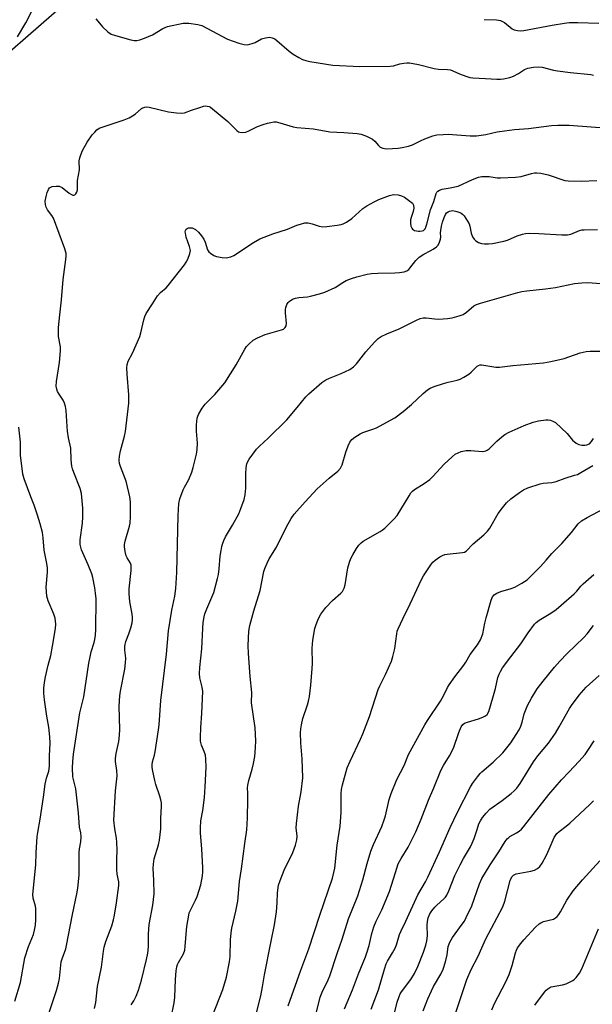
# Model space of a CAD drawing. Units: inches. Extents: x 1243771 to 1249771, y 589451 to 593452.
# Drawn here: x 1244088 to 1244293, y 592762 to 593115 of the extents above; entities that cross this region are included whole.
import ezdxf

# ---------------------------------------------------------------- set-up
doc = ezdxf.new("R2010")
doc.units = ezdxf.units.IN
doc.header["$MEASUREMENT"] = 0
doc.layers.add('NTRL-Trees', color=3, linetype='Continuous')
doc.layers.add('Undefined', color=1, linetype='Continuous')

msp = doc.modelspace()

# ---------------------------------------------------------------- linework, layer by layer
at = {"layer": 'NTRL-Trees'}
msp.add_polyline3d([(1243926.18, 592700.79, 0), (1243820.79, 592843.47, 0), (1243774.99, 592932.29, 0), (1243803.81, 593004.94, 0), (1243853.18, 593045.08, 0), (1243867.75, 593043.09, 0), (1243886.55, 593035.98, 0), (1243913.29, 593007.16, 0), (1243929.06, 592998.8, 0), (1243968.44, 593025.12, 0), (1244010.22, 593043.92, 0), (1244064.53, 593086.95, 0), (1244110.49, 593127.06, 0), (1244165.22, 593180.95, 0), (1244197.39, 593205.6, 0), (1244234.99, 593209.78, 0), (1244269.43, 593205.87, 0), (1244358.23, 593145.33, 0), (1244400.59, 593102.97, 0), (1244422.81, 593068.94, 0), (1244437.39, 593021.72, 0), (1244411.01, 592854.36, 0), (1244380.96, 592723.73, 0)], dxfattribs=at)
at = {"layer": 'Undefined'}
for points, elevation in [([(1244086.98, 593109.34), (1244089.92, 593114.35), (1244092.52, 593119.22)], 656), ([(1244115.12, 593115.76), (1244116.36, 593114.23), (1244117.54, 593112.95), (1244119.45, 593111.08), (1244120.55, 593110.34), (1244122.13, 593109.78), (1244127.68, 593108.27), (1244128.82, 593108.05), (1244129.84, 593108.05), (1244130.92, 593108.29), (1244132.58, 593108.86), (1244135.41, 593110), (1244139.19, 593112.37), (1244140.79, 593113.07), (1244146.51, 593114.18), (1244147.66, 593114.29), (1244148.53, 593114.24), (1244151.72, 593113.74), (1244153.11, 593113.35), (1244162.4, 593108.52), (1244166.47, 593107.06), (1244168.41, 593106.52), (1244169.58, 593106.51), (1244171.24, 593106.92), (1244172.31, 593107.35), (1244174.64, 593108.56), (1244176.02, 593109.01), (1244177.44, 593109.17), (1244178.45, 593108.98), (1244179.4, 593108.57), (1244180.12, 593108.07), (1244184.51, 593104.15), (1244185.91, 593103.08), (1244187.95, 593101.9), (1244189.27, 593101.25), (1244190.56, 593100.81), (1244191.94, 593100.49), (1244200.22, 593099.19), (1244209.93, 593098.66), (1244220.8, 593098.77), (1244221.94, 593098.94), (1244224.22, 593099.59), (1244225.65, 593099.9), (1244226.8, 593100.05), (1244227.68, 593100.02), (1244230.91, 593099.4), (1244236.63, 593097.94), (1244238.11, 593097.77), (1244241.32, 593097.61), (1244242.46, 593097.44), (1244243.28, 593097.14), (1244245.69, 593096.02), (1244247.91, 593095.18), (1244249.33, 593094.77), (1244250.5, 593094.63), (1244254.97, 593094.43), (1244259.03, 593094.12), (1244260.4, 593094.13), (1244261.48, 593094.24), (1244263.73, 593094.78), (1244265.08, 593095.27), (1244266.85, 593096.19), (1244269.03, 593097.57), (1244270.21, 593098.09), (1244272.2, 593098.5), (1244273.92, 593098.59), (1244275.3, 593098.4), (1244279.44, 593097.42), (1244280.89, 593097.17), (1244285.58, 593096.58), (1244292.78, 593095.84), (1244293.84, 593095.58)], 656), ([(1244096.6, 592753.97), (1244100.95, 592767.25), (1244101.69, 592769.83), (1244102, 592771.55), (1244102.68, 592777.47), (1244103, 592778.65), (1244104.3, 592782.25), (1244104.6, 592783.37), (1244106.67, 592794.52), (1244108.31, 592801.97), (1244108.67, 592803.95), (1244109.1, 592808.56), (1244109.08, 592816.73), (1244109.24, 592818.07), (1244109.72, 592820.62), (1244109.78, 592822.34), (1244109.66, 592823.76), (1244109.28, 592825.87), (1244108.84, 592830.95), (1244107.89, 592839.53), (1244106.9, 592843.87), (1244106.77, 592847.07), (1244106.81, 592849.41), (1244107.12, 592851.98), (1244109.31, 592866.88), (1244110.75, 592872.63), (1244112.61, 592884.64), (1244113.04, 592886.96), (1244113.45, 592888.69), (1244114.53, 592892.06), (1244114.8, 592893.12), (1244115.03, 592894.71), (1244115.12, 592896.71), (1244115.19, 592907.75), (1244115.03, 592909.72), (1244114.73, 592911.68), (1244114, 592915.34), (1244113.64, 592916.67), (1244112.37, 592919.9), (1244110.01, 592925.31), (1244109.66, 592926.33), (1244109.5, 592927.2), (1244109.53, 592928.9), (1244110.3, 592934.85), (1244110.47, 592937.12), (1244110.44, 592940.26), (1244109.95, 592945.56), (1244109.5, 592947.32), (1244107.22, 592953.04), (1244106.77, 592954.35), (1244106.52, 592955.33), (1244106.27, 592957.65), (1244106.09, 592961.8), (1244105.32, 592965.54), (1244104.98, 592967.83), (1244104.79, 592969.55), (1244104.4, 592975.32), (1244104.17, 592976.77), (1244103.81, 592977.9), (1244103.34, 592978.98), (1244101.88, 592981.16), (1244101.35, 592982.15), (1244101.06, 592982.92), (1244100.89, 592983.99), (1244100.95, 592985.67), (1244102.04, 592992.57), (1244102.44, 592996.7), (1244102.36, 592998.09), (1244101.72, 593001.84), (1244101.65, 593003.61), (1244101.72, 593005.05), (1244102.13, 593009.63), (1244102.76, 593014.99), (1244103.33, 593022.25), (1244104.34, 593029.44), (1244104.44, 593030.8), (1244104.4, 593031.62), (1244103.92, 593033.32), (1244099.87, 593044.24), (1244099.32, 593045.27), (1244097.73, 593047.31), (1244097.22, 593048.25), (1244096.98, 593049.22), (1244096.96, 593050.37), (1244097.26, 593052.1), (1244097.67, 593053.5), (1244098.06, 593054.55), (1244098.51, 593055.18), (1244098.94, 593055.44), (1244099.45, 593055.6), (1244100.85, 593055.81), (1244101.96, 593055.73), (1244102.98, 593055.23), (1244105.52, 593053.26), (1244106.39, 593052.74), (1244106.83, 593052.57), (1244107.25, 593052.52), (1244107.61, 593052.65), (1244107.91, 593052.97), (1244108.26, 593053.65), (1244108.46, 593054.47), (1244108.53, 593057.75), (1244109.19, 593061.64), (1244109.17, 593064.81), (1244109.38, 593065.89), (1244109.7, 593066.96), (1244110.37, 593068.54), (1244112.04, 593071.59), (1244113.84, 593074.12), (1244114.72, 593075.18), (1244115.5, 593075.95), (1244116.32, 593076.51), (1244117.33, 593076.95), (1244125.23, 593079.52), (1244127.1, 593080.25), (1244128.29, 593080.96), (1244129.21, 593081.62), (1244131.5, 593083.65), (1244131.95, 593083.9), (1244132.66, 593084.13), (1244133.41, 593084.22), (1244134.23, 593084.15), (1244141.22, 593082.46), (1244144.11, 593082.05), (1244145.84, 593081.91), (1244146.97, 593082.08), (1244149.44, 593083.01), (1244152.44, 593084.02), (1244153.81, 593084.41), (1244154.63, 593084.52), (1244155.12, 593084.48), (1244155.83, 593084.28), (1244156.31, 593084.05), (1244157.04, 593083.55), (1244162.55, 593078.97), (1244165.74, 593075.74), (1244166.38, 593075.31), (1244166.82, 593075.15), (1244167.87, 593075.04), (1244168.94, 593075.16), (1244170.03, 593075.58), (1244173.14, 593077.15), (1244175.15, 593077.92), (1244176.73, 593078.4), (1244177.89, 593078.65), (1244179.06, 593078.81), (1244179.9, 593078.79), (1244181.21, 593078.49), (1244185.92, 593077.06), (1244187.32, 593076.78), (1244193.27, 593076.37), (1244199.15, 593075.21), (1244204.15, 593075.05), (1244208.88, 593074.67), (1244210.33, 593074.44), (1244212.27, 593073.71), (1244214.4, 593072.65), (1244215.26, 593071.93), (1244216.64, 593070.3), (1244217.23, 593069.8), (1244218.19, 593069.37), (1244219.3, 593069.21), (1244221.62, 593069.22), (1244223.65, 593069.34), (1244225.1, 593069.6), (1244227.4, 593070.16), (1244228.79, 593070.62), (1244231.64, 593072.05), (1244233.21, 593072.72), (1244236.15, 593073.8), (1244237.53, 593074.14), (1244239.85, 593074.35), (1244241.59, 593074.4), (1244249.45, 593073.83), (1244251.75, 593073.86), (1244255.1, 593074.25), (1244259.23, 593075.2), (1244261.86, 593075.6), (1244265.42, 593076.04), (1244270.5, 593076.44), (1244278.71, 593077.51), (1244281.03, 593077.64), (1244285.07, 593077.67), (1244292.98, 593077), (1244297.68, 593076.69)], 658), ([(1244114.65, 592760.78), (1244115.09, 592762.95), (1244115.69, 592768.67), (1244117.17, 592775.59), (1244117.87, 592781.37), (1244118.11, 592782.83), (1244118.7, 592784.8), (1244120.85, 592790.39), (1244121.45, 592792.61), (1244121.81, 592794.32), (1244122.5, 592798.68), (1244123.34, 592804.96), (1244123.32, 592806.27), (1244122.77, 592808.96), (1244122.6, 592810.69), (1244122.59, 592814.4), (1244122.81, 592817.55), (1244122.7, 592820.46), (1244122.52, 592821.9), (1244121.87, 592825.29), (1244121.62, 592828.33), (1244122.22, 592838.92), (1244122.76, 592844.25), (1244122.65, 592846.13), (1244122.18, 592849.41), (1244122.14, 592850.52), (1244122.41, 592852.25), (1244123.35, 592856.57), (1244123.6, 592858.84), (1244123.67, 592860.84), (1244123.48, 592869.23), (1244123.72, 592872.95), (1244123.98, 592874.65), (1244125.53, 592882.51), (1244125.81, 592884.75), (1244125.85, 592886.45), (1244125.48, 592889.31), (1244125.56, 592890.76), (1244125.91, 592892.46), (1244126.98, 592895.13), (1244127.69, 592897.37), (1244128.15, 592899.07), (1244128.31, 592900.2), (1244128.26, 592901.32), (1244128.05, 592903.01), (1244127.29, 592906.63), (1244127.03, 592909.61), (1244127.12, 592911.35), (1244127.83, 592917.93), (1244127.84, 592919.32), (1244127.75, 592919.82), (1244127.49, 592920.51), (1244126.38, 592922.4), (1244126.02, 592923.15), (1244125.59, 592924.77), (1244125.35, 592926.41), (1244125.4, 592927.26), (1244125.63, 592928.4), (1244127.16, 592933.78), (1244127.41, 592934.93), (1244127.54, 592937.28), (1244127.59, 592941.12), (1244127.54, 592942.59), (1244127.25, 592944.31), (1244126.12, 592949.44), (1244125.77, 592950.56), (1244123.96, 592955.23), (1244123.65, 592956.34), (1244123.5, 592957.48), (1244123.59, 592958.88), (1244123.92, 592960.81), (1244125.44, 592966.1), (1244125.81, 592967.79), (1244126.95, 592977.98), (1244127, 592979.16), (1244126.93, 592980.87), (1244126.31, 592988.29), (1244126.26, 592990.63), (1244126.35, 592991.78), (1244126.74, 592993.02), (1244128.22, 592995.82), (1244130.87, 593001.8), (1244131.3, 593003.2), (1244132.29, 593007.78), (1244132.68, 593009.07), (1244133.13, 593010.04), (1244135.49, 593013.58), (1244137.27, 593016.45), (1244138.37, 593017.6), (1244140.32, 593019.26), (1244141.1, 593020.13), (1244146.92, 593027.56), (1244147.59, 593028.54), (1244148.09, 593029.54), (1244148.89, 593031.62), (1244149.05, 593032.69), (1244148.79, 593034.08), (1244147.58, 593037.45), (1244147.24, 593038.85), (1244147.21, 593039.38), (1244147.28, 593039.87), (1244147.55, 593040.32), (1244147.87, 593040.58), (1244148.35, 593040.77), (1244148.88, 593040.85), (1244149.67, 593040.76), (1244150.85, 593040.18), (1244151.91, 593039.25), (1244153.05, 593037.89), (1244153.89, 593036.7), (1244154.34, 593035.63), (1244155.19, 593032.87), (1244155.64, 593032.23), (1244156.25, 593031.7), (1244157.42, 593030.94), (1244158.45, 593030.52), (1244160.43, 593030.15), (1244161.85, 593030.09), (1244163.54, 593030.44), (1244164.59, 593030.89), (1244171.71, 593035.52), (1244174.02, 593036.85), (1244178.68, 593038.64), (1244183.97, 593040.33), (1244187.25, 593041.74), (1244188.58, 593042.19), (1244190.18, 593042.56), (1244191.29, 593042.55), (1244192.73, 593042.21), (1244195.28, 593041.38), (1244196.61, 593041.2), (1244198.05, 593041.3), (1244201.76, 593041.76), (1244203.13, 593041.99), (1244203.92, 593042.21), (1244205.15, 593042.87), (1244207.02, 593044.16), (1244210.98, 593047.73), (1244212.43, 593048.72), (1244215.03, 593050.13), (1244216.74, 593050.92), (1244220.6, 593052.37), (1244222.01, 593052.74), (1244223.6, 593052.7), (1244224.9, 593052.35), (1244225.93, 593051.77), (1244227.42, 593050.77), (1244228.36, 593050.05), (1244228.76, 593049.64), (1244229.17, 593048.89), (1244229.28, 593047.82), (1244229.08, 593046.71), (1244228.34, 593044.49), (1244228.13, 593043.64), (1244228.03, 593042.5), (1244228.2, 593041.43), (1244228.52, 593040.74), (1244228.83, 593040.35), (1244229.54, 593039.91), (1244230.92, 593039.59), (1244231.48, 593039.58), (1244232.24, 593039.7), (1244232.7, 593039.89), (1244233.03, 593040.12), (1244233.29, 593040.42), (1244233.64, 593041.1), (1244233.98, 593042.17), (1244235.26, 593047.3), (1244236.5, 593050.25), (1244237.34, 593053.16), (1244237.57, 593053.62), (1244237.88, 593053.99), (1244238.51, 593054.38), (1244239.49, 593054.7), (1244242.36, 593055.12), (1244245.19, 593055.8), (1244250.34, 593058.14), (1244252.5, 593058.94), (1244253.64, 593059.18), (1244255.11, 593059.28), (1244256.3, 593059.26), (1244259.2, 593058.8), (1244260.36, 593058.7), (1244265.81, 593058.99), (1244267.81, 593059.25), (1244271.54, 593060.36), (1244272.65, 593060.54), (1244273.49, 593060.57), (1244274.93, 593060.38), (1244277.51, 593059.82), (1244278.62, 593059.48), (1244282.39, 593058.11), (1244283.48, 593057.85), (1244284.66, 593057.73), (1244289.39, 593057.51), (1244295.03, 593057.77)], 660), ([(1244127.84, 592762.08), (1244128.79, 592763.5), (1244129.64, 592765.25), (1244130.44, 592767.34), (1244131.53, 592770.91), (1244133.34, 592778.41), (1244133.73, 592780.67), (1244133.98, 592782.92), (1244134.07, 592787.46), (1244134.29, 592790.9), (1244135.54, 592797.91), (1244136.04, 592801.94), (1244135.95, 592806.69), (1244135.7, 592811.14), (1244135.75, 592812.57), (1244136.09, 592814.51), (1244137.61, 592819.45), (1244138, 592821.14), (1244138.41, 592825.22), (1244138.41, 592829.12), (1244138.71, 592833.21), (1244138.67, 592834.6), (1244138.49, 592835.63), (1244138.13, 592836.96), (1244136.7, 592841.12), (1244136.29, 592842.52), (1244135.39, 592846.5), (1244135.27, 592847.36), (1244135.27, 592848.2), (1244135.44, 592849.29), (1244136.18, 592851.69), (1244136.44, 592852.83), (1244137.65, 592860.72), (1244137.84, 592862.49), (1244138.42, 592871.3), (1244140.44, 592887.91), (1244141.21, 592896.31), (1244142.42, 592903.68), (1244143.47, 592908.68), (1244143.88, 592911.44), (1244144.17, 592917.15), (1244144.66, 592937.65), (1244144.9, 592941.95), (1244145.32, 592943.6), (1244146.47, 592946.81), (1244146.95, 592947.83), (1244148.48, 592950.5), (1244149.6, 592953.13), (1244150.08, 592954.8), (1244151.21, 592959.61), (1244151.49, 592961.3), (1244151.6, 592963.53), (1244151.2, 592967.83), (1244151.24, 592970.13), (1244151.47, 592972.49), (1244151.68, 592973.3), (1244152.04, 592974.09), (1244153.32, 592976.11), (1244154.37, 592977.56), (1244157.85, 592981.06), (1244161.46, 592985.27), (1244165.44, 592991.66), (1244168.56, 592997.27), (1244169.24, 592998.24), (1244169.99, 592999.06), (1244171.65, 593000.54), (1244173.18, 593001.39), (1244175.94, 593002.52), (1244181.72, 593004.17), (1244182.47, 593004.52), (1244183.03, 593005.04), (1244183.39, 593005.72), (1244183.53, 593006.52), (1244183.18, 593010.31), (1244183.21, 593011.47), (1244183.37, 593012.29), (1244183.72, 593013.35), (1244184.11, 593014.05), (1244184.51, 593014.43), (1244185.75, 593015.17), (1244186.84, 593015.61), (1244187.95, 593015.81), (1244191.09, 593016.1), (1244192.23, 593016.27), (1244195.37, 593017.09), (1244197.34, 593017.71), (1244201.01, 593019.47), (1244203.73, 593021.22), (1244204.93, 593021.88), (1244206.84, 593022.65), (1244208.8, 593023.28), (1244212.57, 593024.18), (1244214.03, 593024.45), (1244216.39, 593024.6), (1244222.42, 593024.69), (1244224.13, 593024.79), (1244225.81, 593025.01), (1244226.82, 593025.42), (1244227.48, 593025.88), (1244227.88, 593026.29), (1244230, 593029.11), (1244231.22, 593030.27), (1244232.81, 593031.39), (1244235.2, 593032.54), (1244236.23, 593033.11), (1244237.39, 593033.99), (1244237.96, 593034.63), (1244238.5, 593035.67), (1244238.87, 593036.78), (1244238.95, 593037.58), (1244238.89, 593039.02), (1244238.94, 593039.9), (1244239.2, 593041.36), (1244239.57, 593042.82), (1244240.15, 593044.53), (1244240.61, 593045.57), (1244241.05, 593046.19), (1244241.58, 593046.61), (1244242.1, 593046.83), (1244242.65, 593046.96), (1244243.23, 593047), (1244243.81, 593046.93), (1244244.67, 593046.73), (1244245.78, 593046.34), (1244246.29, 593046.09), (1244246.73, 593045.75), (1244247.29, 593045.13), (1244247.94, 593044.19), (1244249.1, 593042.22), (1244249.35, 593041.44), (1244249.81, 593038.9), (1244250.35, 593037.63), (1244250.91, 593036.7), (1244251.48, 593036.14), (1244252.48, 593035.61), (1244253.57, 593035.22), (1244254.7, 593035.04), (1244256.13, 593035.06), (1244257.57, 593035.18), (1244261.55, 593035.98), (1244262.92, 593036.42), (1244266.37, 593037.9), (1244268.25, 593038.52), (1244269.34, 593038.77), (1244270.77, 593038.86), (1244274.21, 593038.83), (1244282.46, 593038.34), (1244284.48, 593038.32), (1244285.62, 593038.55), (1244288.75, 593039.88), (1244289.61, 593040.05), (1244290.49, 593040.12), (1244295.23, 593040.26)], 662), ([(1244142.13, 592757.58), (1244143.2, 592762.83), (1244143.44, 592764.87), (1244143.68, 592771.17), (1244144, 592774.31), (1244144.22, 592775.72), (1244144.46, 592776.55), (1244144.8, 592777.32), (1244146.58, 592780.41), (1244147, 592781.69), (1244147.18, 592783.16), (1244147.77, 592790.24), (1244148.44, 592794.25), (1244148.66, 592795.06), (1244149.16, 592796.28), (1244150.92, 592799.59), (1244151.49, 592800.94), (1244152.78, 592805.2), (1244153.41, 592808.43), (1244153.49, 592809.78), (1244153.46, 592811.22), (1244153.11, 592818.08), (1244152.68, 592823.65), (1244152.67, 592825.42), (1244152.83, 592828.06), (1244153.49, 592831.85), (1244154.09, 592836.48), (1244154.39, 592840.26), (1244154.74, 592847.35), (1244154.61, 592850.26), (1244154.43, 592851.69), (1244154.01, 592853.02), (1244153, 592855.28), (1244152.71, 592856.69), (1244152.69, 592858.08), (1244152.81, 592861.51), (1244153.16, 592866.72), (1244153.49, 592874.45), (1244153.32, 592876.1), (1244152.49, 592879.36), (1244152.34, 592880.97), (1244152.47, 592883.06), (1244153.16, 592889.79), (1244153.46, 592897.19), (1244153.65, 592899.23), (1244153.99, 592901.25), (1244154.28, 592902.36), (1244154.96, 592904.16), (1244157.42, 592910.03), (1244158.84, 592915.06), (1244159.14, 592916.49), (1244159.44, 592918.53), (1244159.8, 592922.99), (1244160.05, 592925.07), (1244160.29, 592926.54), (1244160.52, 592927.36), (1244161, 592928.67), (1244161.6, 592929.95), (1244164.14, 592934.19), (1244166.44, 592938.25), (1244167.22, 592940.11), (1244168.37, 592943.38), (1244168.71, 592945.09), (1244168.97, 592947.41), (1244168.93, 592952.48), (1244169.06, 592954.82), (1244169.29, 592956.18), (1244169.54, 592956.81), (1244170.13, 592957.82), (1244172.73, 592961.39), (1244173.84, 592962.52), (1244176.98, 592965.33), (1244183.69, 592971.92), (1244187.44, 592976.32), (1244190.54, 592980.22), (1244191.52, 592981.31), (1244196.27, 592985.28), (1244197.69, 592986.32), (1244198.96, 592986.93), (1244203.19, 592988.56), (1244204.77, 592989.25), (1244206.28, 592990.04), (1244207.64, 592991.01), (1244208.66, 592991.98), (1244212.06, 592996.32), (1244215.2, 592999.83), (1244216.44, 593001.07), (1244217.6, 593001.85), (1244219.64, 593002.85), (1244223.99, 593004.58), (1244230, 593007.63), (1244231.54, 593008.27), (1244232.6, 593008.5), (1244233.69, 593008.56), (1244236.83, 593008.14), (1244238.3, 593008.08), (1244241.41, 593008.24), (1244243.02, 593008.49), (1244245.61, 593009.2), (1244246.97, 593009.74), (1244248.19, 593010.53), (1244250.82, 593012.82), (1244251.81, 593013.37), (1244253.17, 593013.81), (1244262.46, 593016.37), (1244266.62, 593017.64), (1244268.06, 593017.98), (1244269.82, 593018.27), (1244276.53, 593018.96), (1244280.14, 593019.45), (1244286.94, 593020.84), (1244289.6, 593021.1), (1244291.68, 593021.2), (1244299.82, 593020.56)], 664), ([(1244157.03, 592758.1), (1244160.66, 592767.65), (1244161.96, 592772.04), (1244163.09, 592777.56), (1244163.3, 592779.48), (1244163.46, 592785.39), (1244163.69, 592787.88), (1244163.98, 592789.57), (1244165.36, 592795.65), (1244166.05, 592799.24), (1244166.64, 592806.35), (1244167.42, 592810.86), (1244168.55, 592819.97), (1244169.28, 592824.89), (1244169.51, 592829.17), (1244169.72, 592835.81), (1244169.72, 592838.04), (1244169.59, 592839.98), (1244169.64, 592840.92), (1244170.01, 592842.62), (1244171.23, 592846.67), (1244171.69, 592848.63), (1244172.16, 592851.21), (1244172.46, 592854.46), (1244172.49, 592856.8), (1244172.34, 592861.45), (1244171.04, 592870.4), (1244171, 592871.26), (1244171.13, 592873.3), (1244171.11, 592874.16), (1244170.48, 592879.88), (1244169.86, 592888.07), (1244169.78, 592891), (1244170.08, 592896.16), (1244170.43, 592898.18), (1244171.81, 592903.39), (1244174.15, 592910.67), (1244175.41, 592917.56), (1244175.77, 592918.67), (1244176.56, 592920.56), (1244177.35, 592922.1), (1244180, 592926.25), (1244183.58, 592933.52), (1244185.21, 592936.5), (1244186.31, 592938.14), (1244190.21, 592942.54), (1244194.51, 592947.18), (1244198.83, 592950.99), (1244201.98, 592953.55), (1244202.92, 592954.55), (1244203.49, 592955.82), (1244204.88, 592960.4), (1244205.65, 592962.6), (1244206.24, 592963.91), (1244206.99, 592964.91), (1244208.06, 592965.77), (1244209.96, 592966.95), (1244211, 592967.4), (1244214.56, 592968.58), (1244215.91, 592969.11), (1244220.93, 592971.79), (1244222.46, 592972.7), (1244225.46, 592974.99), (1244228.41, 592977.5), (1244232.62, 592981.39), (1244234.23, 592982.69), (1244235.2, 592983.36), (1244236.53, 592983.94), (1244239.9, 592984.97), (1244241.59, 592985.43), (1244244.89, 592986.15), (1244245.96, 592986.52), (1244247.25, 592987.21), (1244248.98, 592988.32), (1244249.86, 592989.04), (1244252.01, 592991.15), (1244252.44, 592991.43), (1244253.05, 592991.63), (1244253.59, 592991.67), (1244254.43, 592991.59), (1244258.69, 592990.89), (1244260.03, 592990.86), (1244264.79, 592991.44), (1244275.86, 592992.38), (1244278.45, 592992.81), (1244283.25, 592993.91), (1244289.05, 592995.92), (1244291.16, 592996.45), (1244292.58, 592996.55), (1244298.76, 592996.58)], 666), ([(1244172.81, 592759.2), (1244174.33, 592765.31), (1244174.96, 592768.54), (1244175.66, 592772.89), (1244177.99, 592784.32), (1244179.2, 592790.84), (1244179.95, 592795.42), (1244180.21, 592798.64), (1244180.32, 592802.26), (1244180.69, 592805.02), (1244181.23, 592806.66), (1244182.72, 592810.44), (1244185.87, 592816.7), (1244186.79, 592819.39), (1244187.29, 592821.31), (1244187.33, 592822.61), (1244187.06, 592825.65), (1244187.15, 592827.13), (1244187.87, 592833.36), (1244188.88, 592838.55), (1244189.48, 592843.58), (1244189.23, 592850.31), (1244188.71, 592856.13), (1244188.63, 592859.67), (1244188.68, 592861.14), (1244188.92, 592862.58), (1244189.45, 592864.87), (1244191.12, 592869.67), (1244191.46, 592871.01), (1244191.76, 592872.74), (1244192.35, 592876.81), (1244192.8, 592882.75), (1244192.86, 592884.51), (1244192.82, 592890.02), (1244192.97, 592892.89), (1244193.7, 592897.1), (1244194.05, 592898.21), (1244194.93, 592900.39), (1244195.84, 592902.21), (1244197.74, 592904.67), (1244200.04, 592907.1), (1244203.09, 592909.73), (1244203.64, 592910.35), (1244203.93, 592910.81), (1244204.27, 592911.58), (1244204.58, 592912.7), (1244205.63, 592918.86), (1244206.15, 592920.85), (1244206.71, 592922.2), (1244207.37, 592923.5), (1244208.73, 592925.78), (1244209.58, 592926.97), (1244210.39, 592927.82), (1244211.07, 592928.37), (1244217.21, 592931.86), (1244217.94, 592932.35), (1244218.81, 592933.1), (1244222.13, 592936.37), (1244223.28, 592937.68), (1244227.56, 592944.73), (1244228.23, 592945.72), (1244228.79, 592946.39), (1244229.53, 592946.96), (1244233.02, 592949.07), (1244235.06, 592950.6), (1244236.08, 592951.6), (1244240.2, 592956.09), (1244242.99, 592958.7), (1244244.14, 592959.58), (1244245.17, 592960.12), (1244246.25, 592960.54), (1244248.12, 592960.89), (1244249.79, 592960.93), (1244253.8, 592960.61), (1244254.62, 592960.65), (1244255.15, 592960.78), (1244255.64, 592961.03), (1244256.31, 592961.56), (1244259.04, 592964.28), (1244260.82, 592965.87), (1244262.01, 592966.7), (1244263.51, 592967.58), (1244268.88, 592969.91), (1244272.09, 592971.11), (1244274.02, 592971.64), (1244276.65, 592972), (1244277.52, 592971.99), (1244278.38, 592971.81), (1244279.46, 592971.39), (1244280.17, 592970.94), (1244284.33, 592967.04), (1244286.29, 592964.66), (1244287.61, 592963.59), (1244288.55, 592963.12), (1244289.55, 592962.85), (1244290.65, 592962.8), (1244291.44, 592962.93), (1244292.36, 592963.38), (1244293.08, 592964.12), (1244293.79, 592965.24)], 668), ([(1244086.03, 592763.39), (1244088, 592770.09), (1244089.56, 592778.91), (1244090.96, 592782.99), (1244092.71, 592787.28), (1244093.13, 592788.93), (1244093.45, 592790.69), (1244093.56, 592792.77), (1244093.52, 592796.65), (1244093.38, 592797.52), (1244092.56, 592800.31), (1244092.43, 592801.71), (1244093.52, 592812.27), (1244093.66, 592816.59), (1244094.06, 592822.51), (1244094.23, 592823.94), (1244095.08, 592828.72), (1244096.3, 592836.63), (1244096.88, 592841.29), (1244097.35, 592843.41), (1244098.19, 592845.94), (1244098.44, 592847.72), (1244098.46, 592851.48), (1244098.66, 592855.99), (1244098.61, 592858.28), (1244098.18, 592861.75), (1244097.49, 592865.7), (1244096.64, 592871.5), (1244096.39, 592873.94), (1244096.42, 592875.73), (1244096.67, 592877.74), (1244097.03, 592879.74), (1244098, 592883.98), (1244098.89, 592887.4), (1244099.58, 592890.7), (1244100.58, 592897.14), (1244100.7, 592898.61), (1244100.67, 592899.77), (1244100.45, 592900.86), (1244100.05, 592902.19), (1244097.97, 592907.03), (1244097.69, 592907.85), (1244097.51, 592908.72), (1244097.25, 592911.97), (1244097.73, 592917.29), (1244097.72, 592919.03), (1244097.43, 592921.04), (1244096.51, 592925.23), (1244096.23, 592929.6), (1244095.9, 592931.57), (1244095.13, 592934.67), (1244094.2, 592937.79), (1244092.96, 592941.37), (1244091.77, 592944.27), (1244089.38, 592950.74), (1244088.92, 592952.44), (1244088.09, 592959.28), (1244088.02, 592960.46), (1244088.07, 592963.94), (1244087.4, 592969.32)], 656), ([(1244184.11, 592761.74), (1244188.73, 592774.54), (1244191.63, 592782.18), (1244195.52, 592794.23), (1244200.04, 592807.51), (1244200.57, 592809.53), (1244200.86, 592811.13), (1244201.75, 592819.37), (1244202.85, 592826.25), (1244203.24, 592831.08), (1244203.22, 592837.94), (1244203.33, 592839.38), (1244203.65, 592840.97), (1244205.39, 592847.1), (1244206.38, 592849.5), (1244210.17, 592857.45), (1244210.99, 592859.33), (1244213.35, 592865.57), (1244216.5, 592875.23), (1244217.09, 592876.53), (1244219.14, 592880.59), (1244221.27, 592885.43), (1244221.77, 592887.11), (1244222.46, 592889.94), (1244223.12, 592895.22), (1244223.35, 592896.14), (1244223.65, 592896.95), (1244225.36, 592900.61), (1244228.02, 592905.97), (1244232.06, 592914.69), (1244232.8, 592915.97), (1244235.38, 592919.98), (1244236.13, 592920.88), (1244236.99, 592921.62), (1244238.61, 592922.8), (1244239.61, 592923.31), (1244240.42, 592923.58), (1244241.26, 592923.75), (1244246.7, 592924.3), (1244247.45, 592924.52), (1244248.09, 592924.89), (1244250.56, 592927.41), (1244254.45, 592930.71), (1244255.71, 592931.96), (1244256.52, 592933.14), (1244259.57, 592938.37), (1244261.06, 592940.4), (1244262.55, 592942.19), (1244264.1, 592943.56), (1244267.19, 592945.89), (1244268.67, 592946.87), (1244270.26, 592947.53), (1244274.64, 592948.99), (1244275.74, 592949.18), (1244278.81, 592949.46), (1244280.4, 592949.81), (1244283.63, 592951.08), (1244287.02, 592952.04), (1244287.99, 592952.39), (1244289.24, 592953.03), (1244293.59, 592955.55)], 670), ([(1244193.77, 592757.05), (1244195.67, 592764.84), (1244196.39, 592766.62), (1244198.54, 592771.11), (1244199.11, 592772.48), (1244201.76, 592780.47), (1244203.59, 592785.61), (1244205.81, 592792.97), (1244209.23, 592801.22), (1244210.97, 592806.89), (1244212.48, 592812.8), (1244213.8, 592817.17), (1244214.79, 592819.61), (1244217.76, 592826.11), (1244218.66, 592828.52), (1244219.05, 592829.89), (1244220.42, 592835.72), (1244221.08, 592837.88), (1244223.22, 592842.89), (1244225.75, 592847.94), (1244227.37, 592851.95), (1244233.23, 592862.6), (1244234.18, 592864.11), (1244238.85, 592871.01), (1244240.06, 592873.17), (1244241.41, 592875.95), (1244241.99, 592876.93), (1244244.02, 592879.76), (1244247.23, 592883.9), (1244247.97, 592885.06), (1244249.47, 592887.75), (1244252.13, 592891.29), (1244253.17, 592893.09), (1244254.1, 592895.2), (1244254.8, 592898.99), (1244255.27, 592900.98), (1244257.08, 592907.23), (1244257.54, 592908.43), (1244258.14, 592909.22), (1244259.02, 592909.79), (1244260.54, 592910.4), (1244264.22, 592911.44), (1244265.59, 592911.91), (1244268.05, 592913.3), (1244269.92, 592914.58), (1244274.7, 592919.32), (1244276.8, 592921.61), (1244278.79, 592923.99), (1244282.39, 592927.53), (1244285.85, 592931.49), (1244288.34, 592934.67), (1244289.51, 592935.73), (1244291.5, 592936.9), (1244299.71, 592941.25)], 672), ([(1244204.41, 592760.68), (1244207.24, 592767.47), (1244209.42, 592773.22), (1244211.89, 592779.27), (1244212.57, 592781.11), (1244213.2, 592783.37), (1244214.15, 592787.68), (1244214.95, 592790.06), (1244215.8, 592792.14), (1244217.74, 592796.14), (1244220.57, 592802.7), (1244222.64, 592809.63), (1244223.68, 592812.67), (1244224.74, 592814.62), (1244227.22, 592818.65), (1244229.97, 592824.13), (1244231.86, 592828.66), (1244234.53, 592835.5), (1244236.51, 592839.98), (1244238.97, 592846.14), (1244239.94, 592847.97), (1244242.09, 592851.38), (1244243.5, 592854.13), (1244245.39, 592859.76), (1244246.24, 592861.82), (1244246.83, 592862.64), (1244247.47, 592863.09), (1244248.53, 592863.51), (1244252.46, 592864.69), (1244254.08, 592865.26), (1244255.06, 592865.75), (1244255.58, 592866.25), (1244256.16, 592867.36), (1244257.7, 592872.18), (1244258.6, 592875.56), (1244259.48, 592879.48), (1244259.9, 592880.75), (1244260.34, 592881.7), (1244261.13, 592882.93), (1244264.09, 592886.97), (1244267.75, 592891.59), (1244270.29, 592895.58), (1244272.6, 592898.65), (1244273.21, 592899.24), (1244274.31, 592900.09), (1244278.49, 592902.63), (1244280.38, 592903.97), (1244282.2, 592905.46), (1244286.85, 592909.52), (1244287.83, 592910.5), (1244289.26, 592912.27), (1244290.05, 592913.12), (1244293.95, 592916.42)], 674), ([(1244213.92, 592760.58), (1244216.54, 592767.46), (1244218.69, 592774.88), (1244219.35, 592776.81), (1244219.86, 592777.82), (1244221.62, 592780.71), (1244222.59, 592782.49), (1244223.01, 592783.59), (1244224.15, 592787.29), (1244224.69, 592788.67), (1244226.35, 592792.06), (1244230.75, 592801.61), (1244233.49, 592806.25), (1244234.33, 592807.88), (1244238.5, 592816.95), (1244242.36, 592825.77), (1244244.94, 592831.22), (1244249.58, 592840.28), (1244250.38, 592841.52), (1244252.14, 592843.91), (1244253.06, 592845.06), (1244253.68, 592845.69), (1244257.73, 592849.1), (1244261.22, 592852.47), (1244264.09, 592856.14), (1244266.04, 592859.03), (1244267.1, 592860.77), (1244267.69, 592862.08), (1244268.16, 592863.45), (1244268.95, 592866.51), (1244270.13, 592869.53), (1244271.51, 592872.05), (1244273.59, 592875.47), (1244275.7, 592878.18), (1244279.81, 592883.23), (1244281.73, 592885.41), (1244284.28, 592888.14), (1244290.27, 592893.83), (1244291.49, 592895.14), (1244293.74, 592898.18)], 676), ([(1244222.08, 592758.11), (1244223.31, 592763.06), (1244223.96, 592765.14), (1244224.41, 592766.08), (1244224.85, 592766.79), (1244228.17, 592771.25), (1244229.47, 592773.3), (1244230.68, 592775.83), (1244232.72, 592780.94), (1244233.55, 592783.45), (1244233.95, 592785.08), (1244234.13, 592786.86), (1244234.11, 592790.68), (1244234.2, 592792.03), (1244234.45, 592793.29), (1244235.04, 592794.69), (1244235.76, 592795.85), (1244236.76, 592797.1), (1244237.49, 592797.85), (1244240.09, 592800.07), (1244240.61, 592800.7), (1244241.07, 592801.45), (1244241.84, 592803.05), (1244244.05, 592808.47), (1244245.87, 592812.35), (1244247.07, 592814.59), (1244249.59, 592818.79), (1244250.28, 592820.08), (1244250.95, 592821.72), (1244251.96, 592825.05), (1244252.64, 592826.97), (1244253.23, 592828.16), (1244253.99, 592829.31), (1244255.2, 592830.89), (1244256.55, 592832.24), (1244260.94, 592835.38), (1244264.27, 592837.89), (1244265.36, 592838.85), (1244266.26, 592839.88), (1244267.42, 592841.5), (1244271.29, 592847.76), (1244272.27, 592849.24), (1244273.85, 592851.4), (1244277.58, 592855.99), (1244280.12, 592859.54), (1244281.5, 592861.8), (1244285.22, 592868.37), (1244286.16, 592869.86), (1244287.27, 592871.44), (1244288.69, 592873.22), (1244291.2, 592876.06), (1244295.79, 592880.28)], 678), ([(1244232.65, 592759.97), (1244234.34, 592764.24), (1244235.59, 592767.14), (1244236.36, 592768.66), (1244238.94, 592773.09), (1244239.77, 592774.86), (1244240.65, 592777.5), (1244241.2, 592780.09), (1244241.66, 592782.99), (1244242.18, 592784.63), (1244243.17, 592786.27), (1244246.68, 592790.98), (1244247.44, 592792.16), (1244248.12, 592793.44), (1244250.12, 592797.65), (1244252.84, 592805.47), (1244253.72, 592807.41), (1244256.73, 592812.31), (1244259.85, 592816.94), (1244262.09, 592820.66), (1244262.75, 592821.59), (1244263.33, 592822.17), (1244263.8, 592822.51), (1244266.1, 592823.82), (1244267.06, 592824.45), (1244267.93, 592825.17), (1244268.71, 592825.96), (1244277.78, 592837.58), (1244282.3, 592842.8), (1244284.99, 592845.72), (1244288.56, 592849.34), (1244290.78, 592851.95), (1244291.79, 592853.36), (1244294.03, 592856.77)], 680), ([(1244243.55, 592756.86), (1244248.27, 592771.23), (1244249.91, 592774.8), (1244252.34, 592779.52), (1244253.64, 592782.59), (1244255.17, 592785.81), (1244261.23, 592797.26), (1244261.95, 592799.33), (1244263.88, 592806.68), (1244264.42, 592807.98), (1244265.04, 592808.62), (1244265.96, 592809.04), (1244271.25, 592810.09), (1244272.62, 592810.45), (1244273.63, 592810.99), (1244274.53, 592811.73), (1244275.37, 592812.9), (1244276.88, 592815.78), (1244277.92, 592817.89), (1244279.71, 592822.15), (1244280.13, 592822.88), (1244280.62, 592823.53), (1244281.43, 592824.31), (1244283.99, 592826.23), (1244285.25, 592827.27), (1244292.33, 592833.81), (1244293.74, 592835.22)], 682), ([(1244257.25, 592760.26), (1244258.26, 592762.64), (1244262.26, 592770.34), (1244263.49, 592773.03), (1244264.03, 592774.4), (1244264.61, 592776.26), (1244265.73, 592780.7), (1244266.12, 592781.77), (1244266.52, 592782.51), (1244267.64, 592784.12), (1244268.72, 592785.41), (1244272.99, 592789.98), (1244274.22, 592791.14), (1244274.9, 592791.57), (1244275.87, 592791.96), (1244279.41, 592792.86), (1244280.16, 592793.26), (1244280.8, 592793.81), (1244281.32, 592794.48), (1244281.92, 592795.45), (1244284.16, 592799.6), (1244286.43, 592802.94), (1244289.87, 592806.94), (1244296.07, 592813.79)], 684), ([(1244272.68, 592762.02), (1244276.16, 592766.69), (1244276.74, 592767.33), (1244277.39, 592767.88), (1244278.11, 592768.32), (1244278.63, 592768.52), (1244282.6, 592769.25), (1244283.97, 592769.68), (1244286.32, 592770.8), (1244286.99, 592771.29), (1244287.56, 592771.89), (1244288.73, 592773.45), (1244289.59, 592774.97), (1244295.58, 592789.32)], 686)]:
    msp.add_lwpolyline(points, dxfattribs=dict(at, elevation=elevation))
msp.add_polyline3d([(1244254.57, 593115.57, 654), (1244259.01, 593115.38, 654), (1244260.38, 593115.17, 654), (1244261.14, 593114.86, 654), (1244261.85, 593114.44, 654), (1244264.55, 593112.24, 654), (1244265.33, 593111.89, 654), (1244266.45, 593111.63, 654), (1244267.6, 593111.52, 654), (1244268.74, 593111.63, 654), (1244278.99, 593113.5, 654), (1244283.42, 593114.24, 654), (1244285.07, 593114.42, 654), (1244288.14, 593114.44, 654), (1244295.72, 593114.25, 654)], dxfattribs=at)

doc.saveas('drawing.dxf')
